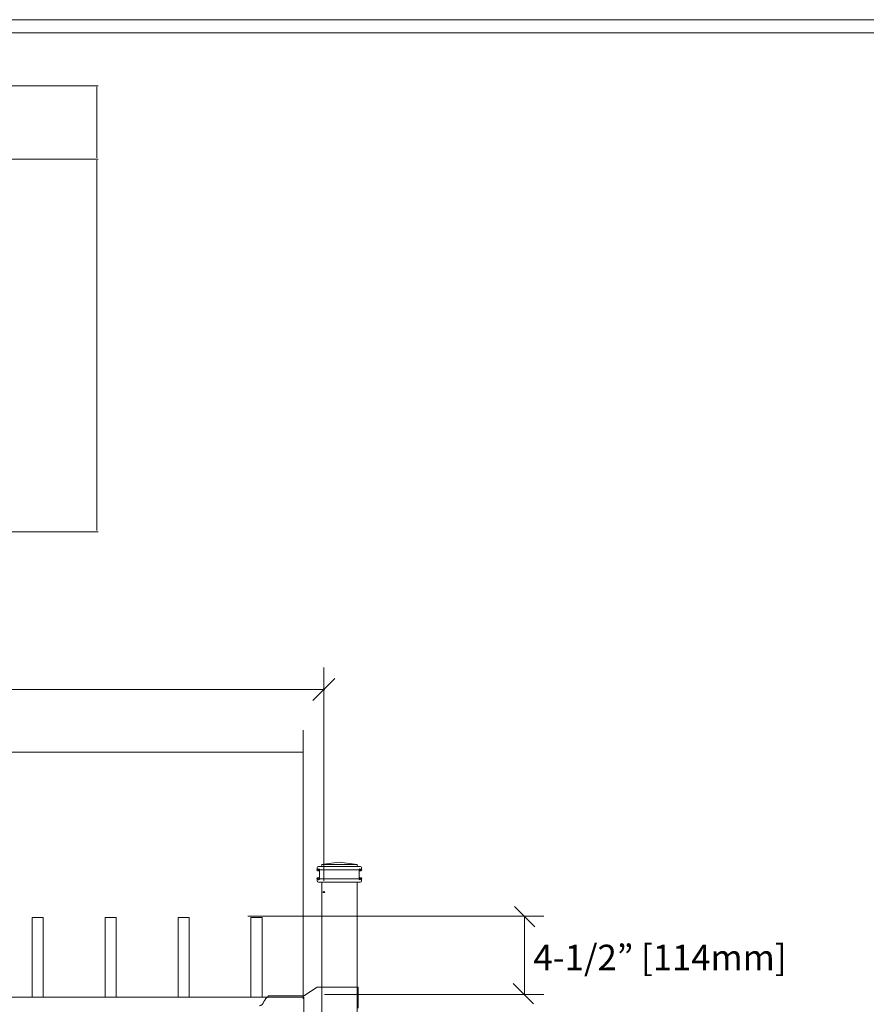
# Model space of a CAD drawing. Units: inches. Extents: x -5 to 5, y -3.8 to 3.8.
# Drawn here: x -1 to 1.2, y 1.2 to 3.8 of the extents above; entities that cross this region are included whole.
import ezdxf

# ---------------------------------------------------------------- set-up
doc = ezdxf.new("R2010")
doc.units = ezdxf.units.IN
doc.header["$MEASUREMENT"] = 0
doc.layers.add('Layer 1', color=7, linetype='Continuous')
doc.styles.add('0', font='Arial', dxfattribs={"height": 1})

msp = doc.modelspace()

# ---------------------------------------------------------------- linework, layer by layer
at = {"layer": 'Layer 1', "color": 250, "lineweight": 18}
for points, knots in [([(-5.0104, 3.75), (-5.0104, 3.75), (-5.0104, -3.75), (-5.0104, -3.75), (-5.0104, -3.75), (-5.0104, -3.7674), (-5.0104, -3.7674), (-5.0104, -3.7674), (-4.9931, -3.7674), (-4.9931, -3.7674), (-4.9931, -3.7674), (5.0069, -3.7674), (5.0069, -3.7674), (5.0069, -3.7674), (5.0243, -3.7674), (5.0243, -3.7674), (5.0243, -3.7674), (5.0243, -3.75), (5.0243, -3.75), (5.0243, -3.75), (5.0243, 3.75), (5.0243, 3.75), (5.0243, 3.75), (5.0243, 3.7673), (5.0243, 3.7673), (5.0243, 3.7673), (5.0069, 3.7673), (5.0069, 3.7673), (5.0069, 3.7673), (-4.9931, 3.7673), (-4.9931, 3.7673), (-4.9931, 3.7673), (-5.0104, 3.7673), (-5.0104, 3.7673), (-5.0104, 3.7673), (-5.0104, 3.75), (-5.0104, 3.75)], [0, 0, 0, 0, 0.083333, 0.083333, 0.083333, 0.166667, 0.166667, 0.166667, 0.25, 0.25, 0.25, 0.333333, 0.333333, 0.333333, 0.416667, 0.416667, 0.416667, 0.5, 0.5, 0.5, 0.583333, 0.583333, 0.583333, 0.666667, 0.666667, 0.666667, 0.75, 0.75, 0.75, 0.833333, 0.833333, 0.833333, 0.916667, 0.916667, 0.916667, 1, 1, 1, 1]), ([(-4.9757, -3.7327), (-4.9757, -3.7327), (4.9896, -3.7327), (4.9896, -3.7327), (4.9896, -3.7327), (4.9896, 3.7326), (4.9896, 3.7326), (4.9896, 3.7326), (-4.9757, 3.7326), (-4.9757, 3.7326), (-4.9757, 3.7326), (-4.9757, -3.7327), (-4.9757, -3.7327)], [0, 0, 0, 0, 0.25, 0.25, 0.25, 0.5, 0.5, 0.5, 0.75, 0.75, 0.75, 1, 1, 1, 1])]:
    msp.add_open_spline(points, degree=3, knots=knots, dxfattribs=at)
for points in [[(-1.5803, 3.5939), (-1.5803, 3.5939), (-0.782, 3.5939), (-0.782, 3.5939)], [(-0.7853, 3.4044), (-0.7853, 3.4044), (-0.7853, 3.5906), (-0.7853, 3.5906)], [(-1.5803, 3.4011), (-1.5803, 3.4011), (-0.782, 3.4011), (-0.782, 3.4011)], [(-0.7853, 2.6144), (-0.7853, 2.6144), (-0.7853, 3.3978), (-0.7853, 3.3978)], [(-0.7853, 2.4249), (-0.7853, 2.4249), (-0.7853, 2.6144), (-0.7853, 2.6144)], [(-1.5803, 2.4216), (-1.5803, 2.4216), (-0.782, 2.4216), (-0.782, 2.4216)], [(-0.2173, 1.9778), (-0.2173, 1.9778), (-0.1592, 2.036), (-0.1592, 2.036)], [(0.3669, 1.3831), (0.3669, 1.3831), (0.3132, 1.4368), (0.3132, 1.4368)], [(0.3395, 1.4098), (0.3395, 1.4098), (0.3395, 1.204), (0.3395, 1.204)], [(0.3632, 1.1805), (0.3632, 1.1805), (0.3095, 1.2342), (0.3095, 1.2342)]]:
    msp.add_open_spline(points, degree=3, dxfattribs=at)
at = {"layer": 'Layer 1', "color": 250, "lineweight": 13}
for points in [[(-0.1882, 1.5036), (-0.1882, 1.5036), (-0.1882, 2.0651), (-0.1882, 2.0651)], [(-4.5643, 2.0069), (-4.5643, 2.0069), (-0.1882, 2.0069), (-0.1882, 2.0069)], [(-0.2428, 1.1935), (-0.2428, 1.1935), (-0.2428, 1.9001), (-0.2428, 1.9001)], [(-4.5177, 1.8419), (-4.5177, 1.8419), (-0.2445, 1.8419), (-0.2445, 1.8419)], [(-0.3881, 1.4108), (-0.3881, 1.4108), (0.3901, 1.4108), (0.3901, 1.4108)], [(-0.1868, 1.2051), (-0.1868, 1.2051), (0.39, 1.2051), (0.39, 1.2051)]]:
    msp.add_open_spline(points, degree=3, dxfattribs=at)
at = {"layer": 'Layer 1', "color": 250}
for points in [[(-0.1882, 2.0069), (-0.1882, 2.0069), (-0.1867, 2.0069), (-0.1867, 2.0069), (-0.1867, 2.0078), (-0.1874, 2.0084), (-0.1882, 2.0084), (-0.189, 2.0084), (-0.1897, 2.0078), (-0.1897, 2.0069), (-0.1897, 2.0061), (-0.189, 2.0054), (-0.1882, 2.0054), (-0.1874, 2.0054), (-0.1867, 2.0061), (-0.1867, 2.0069), (-0.1867, 2.0069), (-0.1882, 2.0069), (-0.1882, 2.0069)], [(-0.2028, 1.5328), (-0.2028, 1.5328), (-0.1998, 1.5328), (-0.1998, 1.5328), (-0.1998, 1.5344), (-0.2011, 1.5357), (-0.2028, 1.5357), (-0.2044, 1.5357), (-0.2058, 1.5344), (-0.2058, 1.5328), (-0.2058, 1.5311), (-0.2044, 1.5298), (-0.2028, 1.5298), (-0.2011, 1.5298), (-0.1998, 1.5311), (-0.1998, 1.5328), (-0.1998, 1.5328), (-0.2028, 1.5328), (-0.2028, 1.5328)], [(-0.0924, 1.5328), (-0.0924, 1.5328), (-0.0894, 1.5328), (-0.0894, 1.5328), (-0.0894, 1.5344), (-0.0907, 1.5357), (-0.0924, 1.5357), (-0.094, 1.5357), (-0.0953, 1.5344), (-0.0953, 1.5328), (-0.0953, 1.5311), (-0.094, 1.5298), (-0.0924, 1.5298), (-0.0907, 1.5298), (-0.0894, 1.5311), (-0.0894, 1.5328), (-0.0894, 1.5328), (-0.0924, 1.5328), (-0.0924, 1.5328)], [(-0.2028, 1.5095), (-0.2028, 1.5095), (-0.1998, 1.5095), (-0.1998, 1.5095), (-0.1998, 1.5112), (-0.2011, 1.5125), (-0.2028, 1.5125), (-0.2044, 1.5125), (-0.2058, 1.5112), (-0.2058, 1.5095), (-0.2058, 1.5079), (-0.2044, 1.5065), (-0.2028, 1.5065), (-0.2011, 1.5065), (-0.1998, 1.5079), (-0.1998, 1.5095), (-0.1998, 1.5095), (-0.2028, 1.5095), (-0.2028, 1.5095)], [(-0.0924, 1.5095), (-0.0924, 1.5095), (-0.0894, 1.5095), (-0.0894, 1.5095), (-0.0894, 1.5112), (-0.0907, 1.5125), (-0.0924, 1.5125), (-0.094, 1.5125), (-0.0953, 1.5112), (-0.0953, 1.5095), (-0.0953, 1.5079), (-0.094, 1.5065), (-0.0924, 1.5065), (-0.0907, 1.5065), (-0.0894, 1.5079), (-0.0894, 1.5095), (-0.0894, 1.5095), (-0.0924, 1.5095), (-0.0924, 1.5095)], [(-0.1882, 1.4745), (-0.1882, 1.4745), (-0.1867, 1.4745), (-0.1867, 1.4745), (-0.1867, 1.4753), (-0.1874, 1.476), (-0.1882, 1.476), (-0.189, 1.476), (-0.1897, 1.4753), (-0.1897, 1.4745), (-0.1897, 1.4737), (-0.189, 1.473), (-0.1882, 1.473), (-0.1874, 1.473), (-0.1867, 1.4737), (-0.1867, 1.4745), (-0.1867, 1.4745), (-0.1882, 1.4745), (-0.1882, 1.4745)]]:
    msp.add_open_spline(points, degree=3, knots=[0, 0, 0, 0, 0.166667, 0.166667, 0.166667, 0.333333, 0.333333, 0.333333, 0.5, 0.5, 0.5, 0.666667, 0.666667, 0.666667, 0.833333, 0.833333, 0.833333, 1, 1, 1, 1], dxfattribs=at)
at = {"layer": 'Layer 1', "color": 250, "lineweight": 15}
for points in [[(-0.1476, 1.5531), (-0.1476, 1.5531), (-0.1941, 1.5473), (-0.1941, 1.5473)], [(-0.1476, 1.5531), (-0.1476, 1.5531), (-0.1011, 1.5473), (-0.1011, 1.5473)], [(-0.2028, 1.5415), (-0.2044, 1.5415), (-0.2057, 1.5402), (-0.2057, 1.5386)], [(-0.2057, 1.5386), (-0.2057, 1.5386), (-0.2057, 1.5357), (-0.2057, 1.5357)], [(-0.2057, 1.5357), (-0.2057, 1.534), (-0.2044, 1.5328), (-0.2028, 1.5328)], [(-0.2028, 1.5415), (-0.2028, 1.5415), (-0.197, 1.5415), (-0.197, 1.5415)], [(-0.2028, 1.5328), (-0.2028, 1.5328), (-0.0924, 1.5328), (-0.0924, 1.5328)], [(-0.1999, 1.5298), (-0.1999, 1.5315), (-0.2012, 1.5328), (-0.2028, 1.5328)], [(-0.1999, 1.5298), (-0.1999, 1.5298), (-0.1999, 1.5124), (-0.1999, 1.5124)], [(-0.1969, 1.5415), (-0.1953, 1.5415), (-0.194, 1.5428), (-0.194, 1.5444)], [(-0.1969, 1.5415), (-0.1969, 1.5415), (-0.0982, 1.5415), (-0.0982, 1.5415)], [(-0.194, 1.5473), (-0.194, 1.5473), (-0.1011, 1.5473), (-0.1011, 1.5473)], [(-0.194, 1.5473), (-0.194, 1.5473), (-0.194, 1.5444), (-0.194, 1.5444)], [(-0.1011, 1.5473), (-0.1011, 1.5473), (-0.1011, 1.5444), (-0.1011, 1.5444)], [(-0.1011, 1.5444), (-0.1011, 1.5428), (-0.0998, 1.5415), (-0.0982, 1.5415)], [(-0.0982, 1.5415), (-0.0982, 1.5415), (-0.0924, 1.5415), (-0.0924, 1.5415)], [(-0.0924, 1.5328), (-0.094, 1.5328), (-0.0953, 1.5314), (-0.0953, 1.5298)], [(-0.0953, 1.5298), (-0.0953, 1.5298), (-0.0953, 1.5124), (-0.0953, 1.5124)], [(-0.0895, 1.5386), (-0.0895, 1.5402), (-0.0907, 1.5415), (-0.0924, 1.5415)], [(-0.0924, 1.5328), (-0.0907, 1.5328), (-0.0895, 1.534), (-0.0895, 1.5357)], [(-0.0895, 1.5386), (-0.0895, 1.5386), (-0.0895, 1.5357), (-0.0895, 1.5357)], [(-0.2028, 1.5095), (-0.2044, 1.5095), (-0.2057, 1.5082), (-0.2057, 1.5066)], [(-0.2057, 1.5066), (-0.2057, 1.5066), (-0.2057, 1.5037), (-0.2057, 1.5037)], [(-0.2057, 1.5037), (-0.2057, 1.5021), (-0.2044, 1.5008), (-0.2028, 1.5008)], [(-0.2028, 1.5095), (-0.2012, 1.5095), (-0.1999, 1.5108), (-0.1999, 1.5124)], [(-0.2028, 1.5095), (-0.2028, 1.5095), (-0.0924, 1.5095), (-0.0924, 1.5095)], [(-0.0953, 1.5124), (-0.0953, 1.5108), (-0.094, 1.5095), (-0.0924, 1.5095)], [(-0.0895, 1.5066), (-0.0895, 1.5082), (-0.0907, 1.5095), (-0.0924, 1.5095)], [(-0.0924, 1.5008), (-0.0907, 1.5008), (-0.0895, 1.5021), (-0.0895, 1.5037)], [(-0.0895, 1.5066), (-0.0895, 1.5066), (-0.0895, 1.5037), (-0.0895, 1.5037)], [(-0.2028, 1.5008), (-0.2028, 1.5008), (-0.0924, 1.5008), (-0.0924, 1.5008)], [(-0.194, -1.5672), (-0.194, -1.5672), (-0.194, 1.5008), (-0.194, 1.5008)], [(-0.194, 1.5008), (-0.194, 1.5008), (-0.1011, 1.5008), (-0.1011, 1.5008)], [(-0.1011, 1.5008), (-0.1011, 1.5008), (-0.1011, -1.5672), (-0.1011, -1.5672)], [(-0.9552, 1.1986), (-0.9552, 1.1986), (-0.9552, 1.4078), (-0.9552, 1.4078)], [(-0.9552, 1.4078), (-0.9552, 1.4078), (-0.9262, 1.4078), (-0.9262, 1.4078)], [(-0.9262, 1.1986), (-0.9262, 1.1986), (-0.9262, 1.4078), (-0.9262, 1.4078)], [(-0.7635, 1.1986), (-0.7635, 1.1986), (-0.7635, 1.4078), (-0.7635, 1.4078)], [(-0.7635, 1.4078), (-0.7635, 1.4078), (-0.7345, 1.4078), (-0.7345, 1.4078)], [(-0.7344, 1.1986), (-0.7344, 1.1986), (-0.7344, 1.4078), (-0.7344, 1.4078)], [(-0.5717, 1.1986), (-0.5717, 1.1986), (-0.5717, 1.4078), (-0.5717, 1.4078)], [(-0.5717, 1.4078), (-0.5717, 1.4078), (-0.5427, 1.4078), (-0.5427, 1.4078)], [(-0.5427, 1.1986), (-0.5427, 1.1986), (-0.5427, 1.4078), (-0.5427, 1.4078)], [(-0.38, 1.1986), (-0.38, 1.1986), (-0.38, 1.4078), (-0.38, 1.4078)], [(-0.38, 1.4078), (-0.38, 1.4078), (-0.3509, 1.4078), (-0.3509, 1.4078)], [(-0.3509, 1.1986), (-0.3509, 1.1986), (-0.3509, 1.4078), (-0.3509, 1.4078)], [(-0.2057, 1.2248), (-0.2057, 1.2248), (-0.2406, 1.2015), (-0.2406, 1.2015)], [(-0.1969, 1.2248), (-0.1969, 1.2248), (-0.2057, 1.2248), (-0.2057, 1.2248)], [(-0.0982, 1.2248), (-0.0982, 1.2248), (-0.197, 1.2248), (-0.197, 1.2248)], [(-0.0982, 1.2248), (-0.0982, 1.2248), (-0.0982, 1.1696), (-0.0982, 1.1696)], [(-4.5171, 1.1986), (-4.5171, 1.1986), (-0.2405, 1.1986), (-0.2405, 1.1986)], [(-0.3464, 1.1864), (-0.3438, 1.191), (-0.3376, 1.1982), (-0.3335, 1.2015)], [(-0.2406, 1.2015), (-0.2406, 1.2015), (-0.3335, 1.2015), (-0.3335, 1.2015)], [(-0.2406, 1.2015), (-0.2406, 1.2015), (-0.3335, 1.2015), (-0.3335, 1.2015)], [(-0.2405, 1.1986), (-0.2405, 1.1986), (-0.2405, 1.1405), (-0.2405, 1.1405)], [(-0.3464, 1.1864), (-0.3473, 1.181), (-0.3525, 1.176), (-0.358, 1.1753)]]:
    msp.add_open_spline(points, degree=3, dxfattribs=at)

# ---------------------------------------------------------------- texts
at = {"layer": 'Layer 1', "color": 250, "style": '0'}
msp.add_text('4-1/2” [114mm]', height=0.066889, dxfattribs=at).set_placement((0.3627, 1.2691))

doc.saveas('drawing.dxf')
